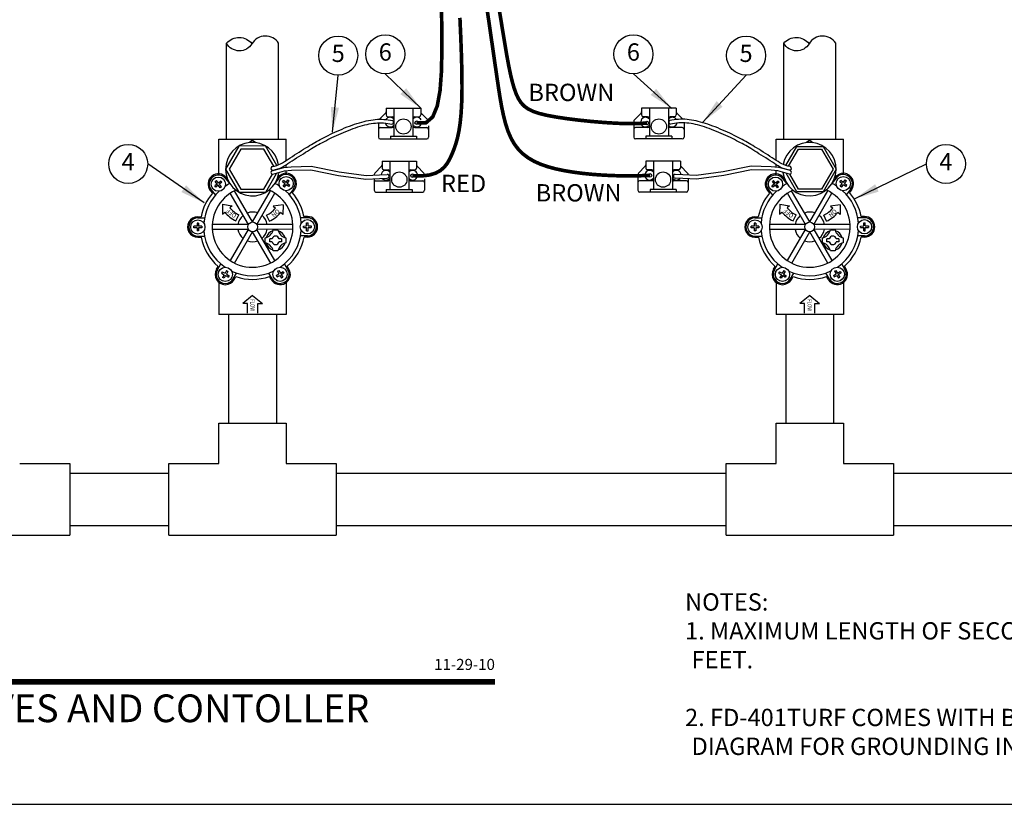
# Model space of a CAD drawing. Extents: x 0 to 18.6, y 0 to 10.9.
# Drawn here: x 4.8 to 11.9, y 0 to 5.7 of the extents above; entities that cross this region are included whole.
import ezdxf
from ezdxf.enums import TextEntityAlignment as Align

# ---------------------------------------------------------------- set-up
doc = ezdxf.new("R2010")
doc.units = 0
doc.header["$MEASUREMENT"] = 0
doc.layers.get('0').update_dxf_attribs({"linetype": 'CONTINUOUS'})
for name, color, linetype in [('image', 7, 'CONTINUOUS'), ('text_bubbles', 6, 'CONTINUOUS'), ('title', 4, 'CONTINUOUS')]:
    doc.layers.add(name, color=color, linetype=linetype)
doc.styles.add('ARIAL', font='ARIAL.TTF')
doc.styles.add('L100', font='romans.shx', dxfattribs={"height": 0.1})
doc.styles.add('L200', font='ARIAL.TTF', dxfattribs={"height": 0.2})
doc.styles.add('L80', font='ROMANS', dxfattribs={"height": 0.08})
doc.styles.add('ROMANS', font='ROMANS.SHX')
doc.styles.add('WIDFlagNote', font='ARIAL.TTF')
doc.dimstyles.get("Standard").update_dxf_attribs({"dimtxt": 0.18, "dimasz": 0.18, "dimexe": 0.18, "dimexo": 0.0625, "dimgap": 0.09, "dimtad": 0, "dimtih": 1, "dimtoh": 1, "dimdec": 4, "dimzin": 0, "dimdsep": 46, "dimtxsty": 'Standard', "dimcen": 0.09, "dimadec": 0, "dimazin": 0, "dimtfac": 1, "dimtdec": 4, "dimtofl": 0, "dimtmove": 2, "dimatfit": 3, "dimfxl": 1, "dimtolj": 1, "dimtzin": 0, "dimarcsym": 0})

# ---------------------------------------------------------------- blocks, each defined once
blk = doc.blocks.new('WID_FlagNote')
blk.add_circle((0.007, -0.153), 0.563)
at = {"style": 'WIDFlagNote'}
blk.add_attdef('NO.', text='', height=0.5, dxfattribs=at).set_placement((0.007, -0.153), align=Align.MIDDLE)
blk = doc.blocks.new('titleblock')
at = {"layer": 'title'}
blk.add_lwpolyline([(0, 0), (18.6235, 0), (18.6235, 10.8744), (0, 10.8744)], close=True, dxfattribs=at)
at = {"layer": 'title', "color": 3, "const_width": 0.04}
blk.add_lwpolyline([(0.9489, 0.8842), (8.261, 0.8842)], dxfattribs=at)
at = {"layer": 'title', "style": 'L200'}
for tag, p in [('TITLE1', (1.2314, 1.3437)), ('TITLE2', (1.2314, 0.9842)), ('TITLE3', (2.7136, 0.5928)), ('TITLE4', (2.7136, 0.2693))]:
    blk.add_attdef(tag, p, '', height=0.2, dxfattribs=at)
blk.add_attdef('D', text='', height=0.2, dxfattribs=at).set_placement((0.6064, 0.8842), align=Align.MIDDLE)
at = {"layer": 'title', "color": 7, "style": 'L80'}
blk.add_attdef('REVISED', text='', height=0.08, dxfattribs=at).set_placement((8.261, 0.9696), align=Align.RIGHT)
at = {"layer": 'title', "color": 7}
for tag, p, height, style in [('SCALE', (1.2314, 0.7006), 0.1, 'L100'), ('DWG-NAME', (0.2639, 0.0847), 0.08, 'L80')]:
    blk.add_attdef(tag, p, '', height=height, dxfattribs=dict(at, style=style))

msp = doc.modelspace()

# ---------------------------------------------------------------- hatches: boundary and pattern name
at = {"layer": 'image'}
h = msp.add_hatch(color=1, dxfattribs=at)
edge = h.paths.add_edge_path()
edge.add_arc((7.6961, 4.9197), 0.0131, 0, 360)
edge = h.paths.add_edge_path()
edge.add_arc((7.6657, 4.5374), 0.0131, 0, 360)
h = msp.add_hatch(color=34, dxfattribs=at)
edge = h.paths.add_edge_path()
edge.add_arc((9.3581, 4.917), 0.0131, 0, 360)
edge = h.paths.add_edge_path()
edge.add_arc((9.3798, 4.5391), 0.0131, 0, 360)

# ---------------------------------------------------------------- linework, layer by layer
for p, q in [((6.3234, 4.7996), (6.3234, 5.4928)), ((6.6991, 4.7996), (6.6991, 5.4928)), ((10.346, 4.7996), (10.346, 5.4928)), ((10.7217, 4.7996), (10.7217, 5.4928)), ((7.4718, 4.9894), (7.4282, 4.9446)), ((7.4754, 5.0253), (7.7254, 5.0253)), ((7.4754, 5.0253), (7.4754, 4.9753)), ((7.5316, 5.0253), (7.5316, 4.8216)), ((7.6691, 5.0253), (7.6691, 4.8216)), ((7.7254, 5.0253), (7.7254, 4.9753)), ((7.7289, 4.9894), (7.7781, 4.9389)), ((9.3162, 4.9894), (9.267, 4.9389)), ((9.5697, 5.0253), (9.3197, 5.0253)), ((9.3197, 5.0253), (9.3197, 4.9753)), ((9.376, 5.0253), (9.376, 4.8216)), ((9.5135, 5.0253), (9.5135, 4.8216)), ((9.5697, 5.0253), (9.5697, 4.9753)), ((9.5733, 4.9894), (9.6169, 4.9446)), ((7.4191, 4.9182), (7.4191, 4.8153)), ((7.4879, 4.9628), (7.5191, 4.9628)), ((7.6816, 4.9628), (7.7129, 4.9628)), ((7.7816, 4.9302), (7.7816, 4.925)), ((9.2635, 4.9302), (9.2635, 4.8964)), ((9.3635, 4.9628), (9.3322, 4.9628)), ((9.5572, 4.9628), (9.526, 4.9628)), ((9.626, 4.9182), (9.626, 4.8153)), ((7.4316, 4.8841), (7.5191, 4.8841)), ((7.6816, 4.8841), (7.7691, 4.8841)), ((7.7816, 4.8964), (7.7816, 4.8716)), ((7.7816, 4.8716), (7.7816, 4.8153)), ((9.2635, 4.8964), (9.2635, 4.8716)), ((9.2635, 4.8716), (9.2635, 4.8153)), ((9.3635, 4.8841), (9.276, 4.8841)), ((9.6135, 4.8841), (9.526, 4.8841)), ((6.2684, 4.7996), (6.7541, 4.7996)), ((6.2684, 4.5503), (6.2684, 4.7996)), ((6.5112, 4.794), (6.4889, 4.7761)), ((6.5112, 4.794), (6.5343, 4.7756)), ((6.7541, 4.6475), (6.7541, 4.7996)), ((7.4316, 4.8028), (7.7691, 4.8028)), ((7.5066, 4.8216), (7.6941, 4.8216)), ((7.5066, 4.8216), (7.5066, 4.8028)), ((7.6941, 4.8216), (7.6941, 4.8028)), ((9.6135, 4.8028), (9.276, 4.8028)), ((9.5385, 4.8216), (9.351, 4.8216)), ((9.351, 4.8216), (9.351, 4.8028)), ((9.5385, 4.8216), (9.5385, 4.8028)), ((10.291, 4.7996), (10.7767, 4.7996)), ((10.291, 4.6475), (10.291, 4.7996)), ((10.5339, 4.794), (10.5115, 4.7761)), ((10.5339, 4.794), (10.557, 4.7756)), ((10.7767, 4.5543), (10.7767, 4.7996)), ((7.4456, 4.6418), (7.6956, 4.6418)), ((7.4456, 4.6418), (7.4456, 4.5918)), ((7.5018, 4.6418), (7.5018, 4.4381)), ((7.6393, 4.6418), (7.6393, 4.4381)), ((7.6956, 4.6418), (7.6956, 4.5918)), ((9.5995, 4.6418), (9.3495, 4.6418)), ((9.3495, 4.6418), (9.3495, 4.5918)), ((9.4058, 4.6418), (9.4058, 4.4381)), ((9.5433, 4.6418), (9.5433, 4.4381)), ((9.5995, 4.6418), (9.5995, 4.5918)), ((6.7541, 4.5988), (6.7541, 4.6162)), ((6.7541, 4.5543), (6.7541, 4.5725)), ((7.442, 4.6059), (7.3929, 4.5555)), ((7.4581, 4.5793), (7.4893, 4.5793)), ((7.6518, 4.5793), (7.6831, 4.5793)), ((7.6991, 4.6059), (7.7483, 4.5555)), ((9.346, 4.6059), (9.2968, 4.5555)), ((9.3933, 4.5793), (9.362, 4.5793)), ((9.587, 4.5793), (9.5558, 4.5793)), ((9.6031, 4.6059), (9.6522, 4.5555)), ((10.291, 4.5988), (10.291, 4.6162)), ((10.291, 4.5503), (10.291, 4.5725)), ((6.2417, 4.4949), (6.2506, 4.502)), ((6.256, 4.477), (6.2417, 4.4949)), ((6.2649, 4.4842), (6.2506, 4.502)), ((6.2828, 4.4985), (6.2649, 4.4842)), ((6.2899, 4.4895), (6.2721, 4.4752)), ((6.2899, 4.4895), (6.2828, 4.4985)), ((6.3153, 4.5172), (6.3458, 4.4792)), ((6.322, 4.5226), (6.3302, 4.5124)), ((6.7016, 4.5203), (6.6717, 4.4818)), ((6.7274, 4.493), (6.7344, 4.502)), ((6.7455, 4.479), (6.7274, 4.493)), ((6.7315, 4.4609), (6.7455, 4.479)), ((6.7525, 4.488), (6.7344, 4.502)), ((6.7525, 4.488), (6.7665, 4.5061)), ((6.7615, 4.481), (6.7755, 4.4991)), ((6.7796, 4.467), (6.7615, 4.481)), ((6.7665, 4.5061), (6.7755, 4.4991)), ((7.3893, 4.5468), (7.3893, 4.5412)), ((7.3893, 4.5149), (7.3893, 4.4318)), ((7.4018, 4.5006), (7.4893, 4.5006)), ((7.6518, 4.5006), (7.7393, 4.5006)), ((7.7518, 4.5468), (7.7518, 4.5421)), ((7.7518, 4.5155), (7.7518, 4.4318)), ((9.2933, 4.5468), (9.2933, 4.5155)), ((9.2933, 4.5155), (9.2933, 4.4318)), ((9.3933, 4.5006), (9.3058, 4.5006)), ((9.6433, 4.5006), (9.5558, 4.5006)), ((9.6558, 4.5468), (9.6558, 4.5412)), ((9.6558, 4.5149), (9.6558, 4.4318)), ((10.2643, 4.4949), (10.2733, 4.502)), ((10.2786, 4.477), (10.2643, 4.4949)), ((10.2875, 4.4842), (10.2733, 4.502)), ((10.3054, 4.4985), (10.2875, 4.4842)), ((10.3125, 4.4895), (10.2947, 4.4752)), ((10.3125, 4.4895), (10.3054, 4.4985)), ((10.3379, 4.5172), (10.3684, 4.4792)), ((10.3446, 4.5226), (10.3528, 4.5124)), ((10.7242, 4.5203), (10.6944, 4.4818)), ((10.7501, 4.493), (10.7571, 4.502)), ((10.7681, 4.479), (10.7501, 4.493)), ((10.7541, 4.4609), (10.7681, 4.479)), ((10.7751, 4.488), (10.7571, 4.502)), ((10.7751, 4.488), (10.7891, 4.5061)), ((10.7842, 4.481), (10.7982, 4.4991)), ((10.8022, 4.467), (10.7842, 4.481)), ((10.7891, 4.5061), (10.7982, 4.4991)), ((6.206, 4.4297), (6.2212, 4.4108)), ((6.2127, 4.4351), (6.2432, 4.397)), ((6.256, 4.477), (6.2382, 4.4627)), ((6.2453, 4.4538), (6.2382, 4.4627)), ((6.2631, 4.4681), (6.2453, 4.4538)), ((6.2774, 4.4503), (6.2631, 4.4681)), ((6.2863, 4.4574), (6.2721, 4.4752)), ((6.2863, 4.4574), (6.2774, 4.4503)), ((6.4805, 4.1852), (6.3498, 4.4105)), ((6.5112, 4.2029), (6.3805, 4.4283)), ((6.5112, 4.2029), (6.641, 4.4288)), ((6.5419, 4.1853), (6.6717, 4.4111)), ((6.7405, 4.4539), (6.7315, 4.4609)), ((6.7405, 4.4539), (6.7545, 4.472)), ((6.7726, 4.458), (6.7545, 4.472)), ((6.7726, 4.458), (6.7796, 4.467)), ((6.8055, 4.4398), (6.7756, 4.4012)), ((6.8122, 4.4345), (6.7974, 4.4154)), ((7.4018, 4.4193), (7.7393, 4.4193)), ((7.4768, 4.4381), (7.6643, 4.4381)), ((7.4768, 4.4381), (7.4768, 4.4193)), ((7.6643, 4.4381), (7.6643, 4.4193)), ((9.6433, 4.4193), (9.3058, 4.4193)), ((9.5683, 4.4381), (9.3808, 4.4381)), ((9.3808, 4.4381), (9.3808, 4.4193)), ((9.5683, 4.4381), (9.5683, 4.4193)), ((10.2354, 4.4351), (10.2658, 4.397)), ((10.2786, 4.477), (10.2608, 4.4627)), ((10.2679, 4.4538), (10.2608, 4.4627)), ((10.2858, 4.4681), (10.2679, 4.4538)), ((10.3001, 4.4503), (10.2858, 4.4681)), ((10.309, 4.4574), (10.2947, 4.4752)), ((10.309, 4.4574), (10.3001, 4.4503)), ((10.5032, 4.1852), (10.3725, 4.4105)), ((10.5338, 4.2029), (10.4031, 4.4283)), ((10.5338, 4.2029), (10.6636, 4.4288)), ((10.5645, 4.1853), (10.6943, 4.4111)), ((10.7632, 4.4539), (10.7541, 4.4609)), ((10.7632, 4.4539), (10.7772, 4.472)), ((10.7952, 4.458), (10.7772, 4.472)), ((10.7952, 4.458), (10.8022, 4.467)), ((10.8281, 4.4398), (10.7982, 4.4012)), ((10.8349, 4.4345), (10.82, 4.4154)), ((6.2943, 4.3312), (6.2934, 4.2599)), ((6.2934, 4.2599), (6.3106, 4.2744)), ((6.2943, 4.3312), (6.3646, 4.3195)), ((6.3646, 4.3195), (6.3474, 4.3052)), ((6.7312, 4.3272), (6.6606, 4.3167)), ((6.6606, 4.3167), (6.6776, 4.3022)), ((6.7307, 4.2559), (6.7139, 4.2707)), ((6.7312, 4.3272), (6.7307, 4.2559)), ((10.3169, 4.3312), (10.3161, 4.2599)), ((10.3161, 4.2599), (10.3332, 4.2744)), ((10.3169, 4.3312), (10.3873, 4.3195)), ((10.3873, 4.3195), (10.3701, 4.3052)), ((10.7538, 4.3272), (10.6833, 4.3167)), ((10.6833, 4.3167), (10.7002, 4.3022)), ((10.7534, 4.2559), (10.7365, 4.2707)), ((10.7538, 4.3272), (10.7534, 4.2559)), ((6.1215, 4.1953), (6.11, 4.1953)), ((6.11, 4.1953), (6.1101, 4.1724)), ((6.1157, 4.241), (6.1399, 4.241)), ((6.1157, 4.2324), (6.1644, 4.2325)), ((6.1215, 4.1953), (6.1215, 4.1724)), ((6.3912, 4.2105), (6.4123, 4.2537)), ((6.6321, 4.2083), (6.6118, 4.2519)), ((6.9065, 4.234), (6.8578, 4.2339)), ((6.9065, 4.2426), (6.8823, 4.2425)), ((6.9009, 4.1968), (6.9123, 4.1969)), ((6.9009, 4.174), (6.9009, 4.1968)), ((6.9124, 4.174), (6.9123, 4.1969)), ((10.1327, 4.1953), (10.1327, 4.1724)), ((10.1441, 4.1953), (10.1327, 4.1953)), ((10.1383, 4.241), (10.1625, 4.241)), ((10.1383, 4.2324), (10.1871, 4.2325)), ((10.1441, 4.1953), (10.1441, 4.1724)), ((10.4138, 4.2105), (10.4349, 4.2537)), ((10.6547, 4.2083), (10.6344, 4.2519)), ((10.9292, 4.234), (10.8804, 4.2339)), ((10.9292, 4.2426), (10.9049, 4.2425)), ((10.9235, 4.1968), (10.935, 4.1969)), ((10.9236, 4.174), (10.9235, 4.1968)), ((10.935, 4.174), (10.935, 4.1969)), ((6.0872, 4.1609), (6.0872, 4.1724)), ((6.1101, 4.1724), (6.0872, 4.1724)), ((6.1101, 4.161), (6.0872, 4.1609)), ((6.1101, 4.161), (6.1101, 4.1381)), ((6.1216, 4.1382), (6.1101, 4.1381)), ((6.1444, 4.1725), (6.1215, 4.1724)), ((6.1444, 4.1611), (6.1215, 4.161)), ((6.1215, 4.161), (6.1216, 4.1382)), ((6.1444, 4.1725), (6.1444, 4.1611)), ((6.4805, 4.1852), (6.22, 4.1846)), ((6.4806, 4.1497), (6.2201, 4.1492)), ((6.3508, 3.9239), (6.4806, 4.1497)), ((6.3815, 3.9062), (6.5113, 4.1321)), ((6.642, 3.9067), (6.5113, 4.1321)), ((6.8024, 4.1858), (6.5419, 4.1853)), ((6.8024, 4.1504), (6.542, 4.1498)), ((6.6726, 3.9245), (6.542, 4.1498)), ((6.6602, 4.1455), (6.6945, 4.1455)), ((6.8781, 4.1739), (6.9009, 4.174)), ((6.8781, 4.1625), (6.8781, 4.1739)), ((6.8781, 4.1625), (6.901, 4.1626)), ((6.901, 4.1397), (6.901, 4.1626)), ((6.901, 4.1397), (6.9124, 4.1397)), ((6.9124, 4.174), (6.9352, 4.1741)), ((6.9124, 4.1397), (6.9124, 4.1626)), ((6.9124, 4.1626), (6.9353, 4.1626)), ((6.9352, 4.1741), (6.9353, 4.1626)), ((10.1327, 4.1724), (10.1099, 4.1724)), ((10.1099, 4.1609), (10.1099, 4.1724)), ((10.1327, 4.161), (10.1099, 4.1609)), ((10.1327, 4.161), (10.1328, 4.1381)), ((10.1442, 4.1382), (10.1328, 4.1381)), ((10.167, 4.1725), (10.1441, 4.1724)), ((10.167, 4.1611), (10.1442, 4.161)), ((10.1442, 4.161), (10.1442, 4.1382)), ((10.167, 4.1725), (10.167, 4.1611)), ((10.5032, 4.1852), (10.2427, 4.1846)), ((10.5032, 4.1497), (10.2427, 4.1492)), ((10.3734, 3.9239), (10.5032, 4.1497)), ((10.4041, 3.9062), (10.5339, 4.1321)), ((10.6646, 3.9067), (10.5339, 4.1321)), ((10.825, 4.1858), (10.5645, 4.1853)), ((10.8251, 4.1504), (10.5646, 4.1498)), ((10.6953, 3.9245), (10.5646, 4.1498)), ((10.6829, 4.1455), (10.7172, 4.1455)), ((10.9007, 4.1739), (10.9236, 4.174)), ((10.9007, 4.1625), (10.9007, 4.1739)), ((10.9007, 4.1625), (10.9236, 4.1626)), ((10.9236, 4.1397), (10.9236, 4.1626)), ((10.9236, 4.1397), (10.9351, 4.1397)), ((10.935, 4.174), (10.9579, 4.1741)), ((10.935, 4.1626), (10.9579, 4.1626)), ((10.9351, 4.1397), (10.935, 4.1626)), ((10.9579, 4.1741), (10.9579, 4.1626)), ((6.1159, 4.101), (6.1647, 4.1011)), ((6.116, 4.0924), (6.1402, 4.0925)), ((6.6024, 4.0533), (6.6024, 4.0876)), ((6.6522, 4.0805), (6.6345, 4.0805)), ((6.6345, 4.0605), (6.6345, 4.0805)), ((6.6522, 4.0605), (6.6345, 4.0605)), ((6.7202, 4.0805), (6.7025, 4.0805)), ((6.7202, 4.0605), (6.7025, 4.0605)), ((6.7202, 4.0805), (6.7202, 4.0605)), ((6.7524, 4.0876), (6.7524, 4.0533)), ((6.9068, 4.1026), (6.8581, 4.1025)), ((6.9068, 4.094), (6.8826, 4.094)), ((10.1386, 4.101), (10.1873, 4.1011)), ((10.1386, 4.0924), (10.1628, 4.0925)), ((10.625, 4.0533), (10.625, 4.0876)), ((10.6572, 4.0605), (10.6572, 4.0805)), ((10.6749, 4.0805), (10.6572, 4.0805)), ((10.6749, 4.0605), (10.6572, 4.0605)), ((10.7429, 4.0805), (10.7252, 4.0805)), ((10.7429, 4.0605), (10.7252, 4.0605)), ((10.7429, 4.0805), (10.7429, 4.0605)), ((10.775, 4.0876), (10.775, 4.0533)), ((10.9294, 4.1026), (10.8807, 4.1025)), ((10.9295, 4.094), (10.9052, 4.094)), ((6.6945, 3.9955), (6.6602, 3.9955)), ((10.7172, 3.9955), (10.6829, 3.9955)), ((6.2498, 3.8617), (6.2619, 3.8827)), ((6.2572, 3.8574), (6.2815, 3.8997)), ((6.2923, 3.8438), (6.2866, 3.8339)), ((6.2923, 3.8438), (6.3121, 3.8325)), ((6.3235, 3.8523), (6.3121, 3.8325)), ((6.3334, 3.8466), (6.322, 3.8268)), ((6.3235, 3.8523), (6.3334, 3.8466)), ((6.6904, 3.8473), (6.7002, 3.853)), ((6.6904, 3.8473), (6.7018, 3.8275)), ((6.7002, 3.853), (6.7117, 3.8333)), ((6.7117, 3.8333), (6.7315, 3.8447)), ((6.7315, 3.8447), (6.7372, 3.8348)), ((6.7665, 3.8584), (6.742, 3.9006)), ((6.7739, 3.8627), (6.7617, 3.8837)), ((10.2724, 3.8617), (10.2845, 3.8827)), ((10.2799, 3.8574), (10.3042, 3.8997)), ((10.3149, 3.8438), (10.3092, 3.8339)), ((10.3149, 3.8438), (10.3347, 3.8325)), ((10.3461, 3.8523), (10.3347, 3.8325)), ((10.356, 3.8466), (10.3446, 3.8268)), ((10.3461, 3.8523), (10.356, 3.8466)), ((10.713, 3.8473), (10.7229, 3.853)), ((10.713, 3.8473), (10.7245, 3.8275)), ((10.7229, 3.853), (10.7343, 3.8333)), ((10.7343, 3.8333), (10.7541, 3.8447)), ((10.7541, 3.8447), (10.7599, 3.8348)), ((10.7891, 3.8584), (10.7647, 3.9006)), ((10.7965, 3.8627), (10.7844, 3.8837)), ((6.2866, 3.8339), (6.3064, 3.8225)), ((6.3064, 3.8225), (6.295, 3.8027)), ((6.3049, 3.797), (6.295, 3.8027)), ((6.3163, 3.8169), (6.3049, 3.797)), ((6.3163, 3.8169), (6.3361, 3.8055)), ((6.322, 3.8268), (6.3418, 3.8154)), ((6.3418, 3.8154), (6.3361, 3.8055)), ((6.3712, 3.7919), (6.3955, 3.8342)), ((6.3786, 3.7876), (6.3907, 3.8086)), ((6.6528, 3.7925), (6.6283, 3.8346)), ((6.6454, 3.7882), (6.6332, 3.8091)), ((6.6821, 3.816), (6.7018, 3.8275)), ((6.6821, 3.816), (6.6878, 3.8062)), ((6.6878, 3.8062), (6.7076, 3.8176)), ((6.7076, 3.8176), (6.719, 3.7979)), ((6.7174, 3.8234), (6.7372, 3.8348)), ((6.7174, 3.8234), (6.7289, 3.8036)), ((6.7289, 3.8036), (6.719, 3.7979)), ((10.3092, 3.8339), (10.329, 3.8225)), ((10.329, 3.8225), (10.3176, 3.8027)), ((10.3276, 3.797), (10.3176, 3.8027)), ((10.3389, 3.8169), (10.3276, 3.797)), ((10.3389, 3.8169), (10.3588, 3.8055)), ((10.3446, 3.8268), (10.3645, 3.8154)), ((10.3645, 3.8154), (10.3588, 3.8055)), ((10.3938, 3.7919), (10.4181, 3.8342)), ((10.4012, 3.7876), (10.4133, 3.8086)), ((10.6754, 3.7925), (10.651, 3.8346)), ((10.668, 3.7882), (10.6559, 3.8091)), ((10.7047, 3.816), (10.7245, 3.8275)), ((10.7047, 3.816), (10.7104, 3.8062)), ((10.7104, 3.8062), (10.7302, 3.8176)), ((10.7302, 3.8176), (10.7417, 3.7979)), ((10.7401, 3.8234), (10.7599, 3.8348)), ((10.7401, 3.8234), (10.7515, 3.8036)), ((10.7515, 3.8036), (10.7417, 3.7979)), ((6.2684, 3.7662), (6.2684, 3.5354)), ((6.7541, 3.7659), (6.7541, 3.5354)), ((10.291, 3.7662), (10.291, 3.5354)), ((10.7767, 3.7659), (10.7767, 3.5354)), ((6.5112, 3.6723), (6.4398, 3.6152)), ((6.5112, 3.6723), (6.5827, 3.6152)), ((10.5339, 3.6723), (10.4624, 3.6152)), ((10.5339, 3.6723), (10.6053, 3.6152)), ((6.4741, 3.6152), (6.4398, 3.6152)), ((6.4741, 3.5437), (6.4741, 3.6152)), ((6.5484, 3.5437), (6.5484, 3.6152)), ((6.5484, 3.6152), (6.5827, 3.6152)), ((10.4967, 3.6152), (10.4624, 3.6152)), ((10.4967, 3.5437), (10.4967, 3.6152)), ((10.571, 3.6152), (10.6053, 3.6152)), ((10.571, 3.5437), (10.571, 3.6152)), ((6.7541, 3.5354), (6.2684, 3.5354)), ((6.3398, 2.7499), (6.3398, 3.5354)), ((6.6827, 3.5354), (6.6827, 2.7499)), ((10.7767, 3.5354), (10.291, 3.5354)), ((10.3624, 2.7499), (10.3624, 3.5354)), ((10.7053, 3.5354), (10.7053, 2.7499)), ((6.2684, 2.4602), (6.2684, 2.7499)), ((6.2684, 2.7499), (6.7541, 2.7499)), ((6.7541, 2.7499), (6.7541, 2.4602)), ((10.291, 2.4602), (10.291, 2.7499)), ((10.291, 2.7499), (10.7767, 2.7499)), ((10.7767, 2.7499), (10.7767, 2.4602)), ((4.8297, 2.4602), (5.1908, 2.4602)), ((5.1908, 2.4602), (5.1908, 1.9416)), ((5.9072, 2.4602), (6.2684, 2.4602)), ((5.9072, 1.9416), (5.9072, 2.4602)), ((6.7541, 2.4602), (7.1153, 2.4602)), ((7.1153, 2.4602), (7.1153, 1.9416)), ((9.9299, 1.9416), (9.9299, 2.4602)), ((9.9299, 2.4602), (10.291, 2.4602)), ((10.7767, 2.4602), (11.1379, 2.4602)), ((11.1379, 2.4602), (11.1379, 1.9416)), ((5.1908, 2.3888), (5.9072, 2.3888)), ((7.1153, 2.3888), (9.9299, 2.3888)), ((11.1379, 2.3888), (13.0526, 2.3888)), ((5.1908, 2.0131), (5.9072, 2.0131)), ((7.1153, 2.0131), (9.9299, 2.0131)), ((11.1379, 2.0131), (13.0526, 2.0131)), ((3.9828, 1.9416), (5.1908, 1.9416)), ((5.9072, 1.9416), (7.1153, 1.9416)), ((9.9299, 1.9416), (11.1379, 1.9416))]:
    msp.add_line(p, q, dxfattribs=at)
at = {"layer": 'image', "color": 34}
msp.add_line((10.2287, 4.4297), (10.2438, 4.4108), dxfattribs=at)
at = {"layer": 'image', "color": 1, "const_width": 0.0262}
for points in [[(7.8749, 5.7904), (7.8769, 5.6127), (7.8778, 5.4431), (7.8747, 5.2874), (7.8646, 5.1513), (7.8446, 5.0407), (7.8118, 4.9614), (7.7632, 4.9191), (7.6961, 4.9197)], [(8.0081, 5.6764), (8.0143, 5.5365), (8.0192, 5.4028), (8.0224, 5.2787), (8.0232, 5.1674), (8.0213, 5.0714), (8.0169, 4.9895), (8.0101, 4.92), (8.0013, 4.861), (7.9907, 4.8106), (7.9785, 4.767), (7.9651, 4.7284), (7.9507, 4.6929), (7.9352, 4.6591), (7.9173, 4.6274), (7.8953, 4.599), (7.8676, 4.5746), (7.8324, 4.5553), (7.7882, 4.542), (7.7332, 4.5357), (7.6657, 4.5374)]]:
    msp.add_lwpolyline(points, dxfattribs=at)
at = {"layer": 'image', "color": 34, "const_width": 0.0262}
for points in [[(8.2069, 5.7198), (8.2208, 5.6243), (8.2346, 5.5291), (8.2482, 5.4353), (8.2613, 5.3446), (8.2739, 5.2582), (8.2858, 5.1772), (8.2976, 5.1019), (8.3099, 5.0322), (8.3234, 4.968), (8.3386, 4.9092), (8.3563, 4.8558), (8.3771, 4.8078), (8.4015, 4.765), (8.4303, 4.7273), (8.4634, 4.6943), (8.5011, 4.6657), (8.5433, 4.6411), (8.5903, 4.62), (8.642, 4.602), (8.6986, 4.5866), (8.7601, 4.5736), (8.8266, 4.5625), (8.8974, 4.5533), (8.9721, 4.546), (9.0498, 4.5406), (9.1301, 4.5372), (9.2123, 4.5358), (9.2957, 4.5364), (9.3798, 4.5391)], [(8.2919, 5.7365), (8.3074, 5.6413), (8.3218, 5.5532), (8.3352, 5.4721), (8.3479, 5.3981), (8.3604, 5.3309), (8.3729, 5.2705), (8.3858, 5.2166), (8.3994, 5.1692), (8.414, 5.1282), (8.4302, 5.0933), (8.4492, 5.0638), (8.4724, 5.0391), (8.5012, 5.0184), (8.5369, 5.0009), (8.5811, 4.986), (8.6351, 4.9729), (8.7003, 4.9608), (8.7773, 4.9492), (8.8632, 4.9384), (8.9543, 4.9289), (9.0469, 4.9211), (9.1373, 4.9156), (9.2218, 4.9127), (9.2966, 4.9131), (9.3581, 4.917)]]:
    msp.add_lwpolyline(points, dxfattribs=at)
at = {"layer": 'image'}
for points in [[(6.6991, 5.4928, 0.558813), (6.5069, 5.4897, -0.580506), (6.3234, 5.4928, -0.476677), (6.5069, 5.4897, -0.716136)], [(10.7217, 5.4928, 0.558813), (10.5296, 5.4897, -0.580506), (10.346, 5.4928, -0.476677), (10.5296, 5.4897, -0.716136)]]:
    msp.add_lwpolyline(points, format="xyb", dxfattribs=at)
for points in [[(6.6511, 4.6024), (6.669, 4.6062), (6.6851, 4.611), (6.7, 4.6168), (6.7139, 4.6233), (6.7272, 4.6306), (6.7404, 4.6386), (6.7538, 4.6473), (6.7678, 4.6566), (6.7827, 4.6664), (6.7984, 4.6766), (6.8146, 4.687), (6.831, 4.6975), (6.8475, 4.708), (6.8638, 4.7182), (6.8797, 4.7281), (6.8948, 4.7375), (6.9091, 4.7463), (6.9227, 4.7546), (6.9357, 4.7624), (6.9483, 4.7699), (6.9608, 4.7771), (6.9733, 4.7842), (6.986, 4.7912), (6.9992, 4.7984), (7.0128, 4.8056), (7.0271, 4.8131), (7.0418, 4.8206), (7.0571, 4.8282), (7.0729, 4.8359), (7.0891, 4.8436), (7.1057, 4.8512), (7.1227, 4.8589), (7.1401, 4.8665), (7.1577, 4.874), (7.1756, 4.8814), (7.1935, 4.8885), (7.2115, 4.8954), (7.2294, 4.902), (7.2472, 4.9082), (7.2648, 4.9141), (7.2821, 4.9195), (7.2991, 4.9244), (7.3158, 4.9288), (7.3323, 4.9327), (7.3487, 4.9361), (7.3648, 4.939), (7.3808, 4.9413), (7.3967, 4.943), (7.4125, 4.9441), (7.4283, 4.9446), (7.444, 4.9445), (7.4596, 4.9438), (7.4752, 4.9425), (7.4907, 4.9406), (7.5062, 4.9381), (7.5218, 4.935)], [(6.6557, 4.5766), (6.6756, 4.5808), (6.6934, 4.5861), (6.7097, 4.5923), (6.7247, 4.5992), (6.739, 4.607), (6.7529, 4.6154), (6.7668, 4.6244), (6.7812, 4.634), (6.7964, 4.644), (6.8123, 4.6543), (6.8286, 4.6648), (6.845, 4.6754), (6.8615, 4.6858), (6.8777, 4.696), (6.8934, 4.7058), (6.9085, 4.7152), (6.9226, 4.7239), (6.9361, 4.7321), (6.9489, 4.7398), (6.9614, 4.7472), (6.9738, 4.7543), (6.9861, 4.7613), (6.9987, 4.7683), (7.0116, 4.7753), (7.0251, 4.7825), (7.0391, 4.7898), (7.0537, 4.7972), (7.0687, 4.8047), (7.0842, 4.8123), (7.1002, 4.8198), (7.1165, 4.8274), (7.1332, 4.8349), (7.1503, 4.8424), (7.1676, 4.8498), (7.1852, 4.857), (7.2027, 4.864), (7.2203, 4.8708), (7.2378, 4.8772), (7.2552, 4.8833), (7.2722, 4.889), (7.2889, 4.8942), (7.3053, 4.899), (7.3214, 4.9033), (7.3373, 4.907), (7.3529, 4.9103), (7.3682, 4.9131), (7.3834, 4.9153), (7.3984, 4.9169), (7.4133, 4.918), (7.4281, 4.9185), (7.4428, 4.9184), (7.4575, 4.9177), (7.4721, 4.9165), (7.4868, 4.9147), (7.5014, 4.9124), (7.5162, 4.9094)], [(10.3941, 4.6024), (10.3762, 4.6062), (10.36, 4.611), (10.3451, 4.6168), (10.3312, 4.6233), (10.3179, 4.6306), (10.3047, 4.6386), (10.2913, 4.6473), (10.2773, 4.6566), (10.2624, 4.6664), (10.2467, 4.6766), (10.2305, 4.687), (10.2141, 4.6975), (10.1976, 4.708), (10.1813, 4.7182), (10.1654, 4.7281), (10.1503, 4.7375), (10.136, 4.7463), (10.1224, 4.7546), (10.1094, 4.7624), (10.0968, 4.7699), (10.0843, 4.7771), (10.0718, 4.7842), (10.0591, 4.7912), (10.0459, 4.7984), (10.0323, 4.8056), (10.018, 4.8131), (10.0033, 4.8206), (9.988, 4.8282), (9.9723, 4.8359), (9.9561, 4.8436), (9.9394, 4.8512), (9.9224, 4.8589), (9.905, 4.8665), (9.8874, 4.874), (9.8695, 4.8814), (9.8516, 4.8885), (9.8336, 4.8954), (9.8157, 4.902), (9.7979, 4.9082), (9.7803, 4.9141), (9.763, 4.9195), (9.746, 4.9244), (9.7293, 4.9288), (9.7128, 4.9327), (9.6964, 4.9361), (9.6803, 4.939), (9.6643, 4.9413), (9.6484, 4.943), (9.6326, 4.9441), (9.6168, 4.9446), (9.6011, 4.9445), (9.5855, 4.9438), (9.5699, 4.9425), (9.5544, 4.9406), (9.5389, 4.9381), (9.5233, 4.935)], [(10.3894, 4.5766), (10.3695, 4.5808), (10.3517, 4.5861), (10.3354, 4.5923), (10.3204, 4.5992), (10.3061, 4.607), (10.2922, 4.6154), (10.2783, 4.6244), (10.2639, 4.634), (10.2487, 4.644), (10.2328, 4.6543), (10.2166, 4.6648), (10.2001, 4.6754), (10.1836, 4.6858), (10.1674, 4.696), (10.1517, 4.7058), (10.1366, 4.7152), (10.1225, 4.7239), (10.1091, 4.7321), (10.0962, 4.7398), (10.0837, 4.7472), (10.0713, 4.7543), (10.059, 4.7613), (10.0465, 4.7683), (10.0335, 4.7753), (10.02, 4.7825), (10.006, 4.7898), (9.9915, 4.7972), (9.9764, 4.8047), (9.9609, 4.8123), (9.945, 4.8198), (9.9286, 4.8274), (9.9119, 4.8349), (9.8948, 4.8424), (9.8775, 4.8498), (9.86, 4.857), (9.8424, 4.864), (9.8248, 4.8708), (9.8073, 4.8772), (9.7899, 4.8833), (9.7729, 4.889), (9.7562, 4.8942), (9.7398, 4.899), (9.7237, 4.9033), (9.7078, 4.907), (9.6923, 4.9103), (9.6769, 4.9131), (9.6617, 4.9153), (9.6467, 4.9169), (9.6318, 4.918), (9.617, 4.9185), (9.6023, 4.9184), (9.5876, 4.9177), (9.573, 4.9165), (9.5584, 4.9147), (9.5437, 4.9124), (9.5289, 4.9094)], [(6.6864, 4.6115), (6.6053, 4.7515), (6.4124, 4.7512), (6.3162, 4.5841), (6.4129, 4.4172), (6.6058, 4.4175), (6.6833, 4.5522)], [(6.6637, 4.6051), (6.5921, 4.7286), (6.4257, 4.7284), (6.3426, 4.5841), (6.4261, 4.4401), (6.5925, 4.4403), (6.6545, 4.5479)], [(10.3623, 4.611), (10.4417, 4.748), (10.6306, 4.7477), (10.7247, 4.5841), (10.6301, 4.4207), (10.4413, 4.421), (10.3646, 4.5542)], [(10.3814, 4.6051), (10.453, 4.7286), (10.6194, 4.7284), (10.7025, 4.5841), (10.619, 4.4401), (10.4526, 4.4403), (10.3906, 4.5479)], [(6.65, 4.573), (6.7377, 4.5973), (6.7895, 4.6021), (6.9331, 4.6052), (7.1369, 4.5639), (7.331, 4.5385), (7.4272, 4.5429), (7.4818, 4.5462)], [(6.6569, 4.5477), (6.7425, 4.5714), (6.791, 4.5759), (6.9307, 4.579), (7.1326, 4.538), (7.3299, 4.5122), (7.4286, 4.5168), (7.4833, 4.52)], [(10.3882, 4.5477), (10.3026, 4.5714), (10.2541, 4.5759), (10.1144, 4.579), (9.9125, 4.538), (9.7152, 4.5122), (9.6165, 4.5168), (9.5618, 4.52)], [(10.3923, 4.5736), (10.3074, 4.5973), (10.2556, 4.6021), (10.1121, 4.6052), (9.9082, 4.5639), (9.7141, 4.5385), (9.6179, 4.5429), (9.5633, 4.5462)]]:
    msp.add_lwpolyline(points, dxfattribs=at)
for centre, radius in [((7.6004, 4.8922), 0.055), ((9.4447, 4.8922), 0.055), ((7.5706, 4.5087), 0.055), ((9.4745, 4.5087), 0.055), ((6.264, 4.4761), 0.0514), ((6.7535, 4.48), 0.0514), ((10.2867, 4.4761), 0.0514), ((10.7762, 4.48), 0.0514), ((6.1158, 4.1667), 0.0514), ((6.5112, 4.1675), 0.0354), ((6.9067, 4.1683), 0.0514), ((10.1384, 4.1667), 0.0514), ((10.5339, 4.1675), 0.0354), ((10.9293, 4.1683), 0.0514), ((6.3142, 3.8247), 0.0514), ((6.7096, 3.8254), 0.0514), ((10.3368, 3.8247), 0.0514), ((10.7323, 3.8254), 0.0514)]:
    msp.add_circle(centre, radius, dxfattribs=at)
at = {"layer": 'image', "color": 1}
for centre in [(7.6961, 4.9197), (7.6657, 4.5374)]:
    msp.add_circle(centre, 0.0131, dxfattribs=at)
at = {"layer": 'image', "color": 34}
for centre in [(9.3581, 4.917), (9.3798, 4.5391)]:
    msp.add_circle(centre, 0.0131, dxfattribs=at)
at = {"layer": 'image'}
for centre, radius, start, end in [((7.4629, 4.9981), 0.0125, 315.75385, 0), ((7.7379, 4.9981), 0.0125, 180, 224.24615), ((9.3072, 4.9981), 0.0125, 315.75385, 0), ((9.5822, 4.9981), 0.0125, 180, 224.24615), ((7.5038, 4.9238), 0.035, 191.64838, 322.52487), ((7.5038, 4.9238), 0.035, 37.47513, 147.62404), ((7.4879, 4.9753), 0.0125, 180, 270), ((7.5165, 4.9228), 0.0133, 268.62399, 66.85591), ((7.5191, 4.9503), 0.0125, 0, 90), ((7.6816, 4.9503), 0.0125, 90, 180), ((7.6969, 4.9238), 0.035, 28.9443, 142.52487), ((7.6969, 4.9238), 0.035, 217.47513, 343.64216), ((7.7129, 4.9753), 0.0125, 270, 0), ((7.7691, 4.9302), 0.0125, 0, 44.24615), ((9.276, 4.9302), 0.0125, 135.75385, 180), ((9.3482, 4.9238), 0.035, 37.47513, 196.35784), ((9.3482, 4.9238), 0.035, 196.35784, 322.52487), ((9.3322, 4.9753), 0.0125, 180, 270), ((9.3635, 4.9503), 0.0125, 0, 90), ((9.526, 4.9503), 0.0125, 90, 180), ((9.5413, 4.9238), 0.035, 32.37596, 142.52487), ((9.5413, 4.9238), 0.035, 217.47513, 348.35162), ((9.5286, 4.9228), 0.0133, 113.14409, 271.37601), ((9.5572, 4.9753), 0.0125, 270, 0), ((7.4316, 4.8716), 0.0125, 90, 180), ((7.5191, 4.8966), 0.0125, 270, 0), ((7.6816, 4.8966), 0.0125, 180, 270), ((7.7691, 4.8716), 0.0125, 360, 90), ((9.276, 4.8716), 0.0125, 90, 180), ((9.3635, 4.8966), 0.0125, 270, 0), ((9.526, 4.8966), 0.0125, 180, 270), ((9.6135, 4.8716), 0.0125, 360, 90), ((6.5091, 4.5843), 0.1929, 9.59119, 351.27851), ((7.4316, 4.8153), 0.0125, 180, 270), ((7.7691, 4.8153), 0.0125, 270, 0), ((9.276, 4.8153), 0.0125, 180, 270), ((9.6135, 4.8153), 0.0125, 270, 0), ((10.5317, 4.5843), 0.1929, 186.96594, 169.86662), ((6.264, 4.4761), 0.0743, 38.69462, 218.69462), ((6.6571, 4.5901), 0.0136, 116.09039, 264.15116), ((6.6569, 4.561), 0.0133, 107.70656, 270.23173), ((6.7535, 4.48), 0.0743, 322.21468, 147.44782), ((7.4018, 4.5468), 0.0125, 135.75385, 180), ((7.474, 4.5403), 0.035, 37.47513, 174.60796), ((7.4331, 4.6147), 0.0125, 315.75385, 0), ((7.4581, 4.5918), 0.0125, 180, 270), ((7.4893, 4.5668), 0.0125, 0, 90), ((7.6518, 4.5668), 0.0125, 90, 180), ((7.6671, 4.5403), 0.035, 13.99093, 142.52487), ((7.6831, 4.5918), 0.0125, 270, 0), ((7.7081, 4.6147), 0.0125, 180, 224.24615), ((7.7393, 4.5468), 0.0125, 0, 44.24615), ((9.3058, 4.5468), 0.0125, 135.75385, 180), ((9.378, 4.5403), 0.035, 37.47513, 166.00907), ((9.337, 4.6147), 0.0125, 315.75385, 0), ((9.362, 4.5918), 0.0125, 180, 270), ((9.3933, 4.5668), 0.0125, 0, 90), ((9.5558, 4.5668), 0.0125, 90, 180), ((9.5711, 4.5403), 0.035, 5.39204, 142.52487), ((9.587, 4.5918), 0.0125, 270, 0), ((9.612, 4.6147), 0.0125, 180, 224.24615), ((9.6433, 4.5468), 0.0125, 0, 44.24615), ((10.2867, 4.4761), 0.0743, 38.69462, 218.69462), ((10.3882, 4.561), 0.0133, 269.76827, 72.29344), ((10.3881, 4.5901), 0.0136, 275.84884, 63.90961), ((10.7762, 4.48), 0.0743, 322.21468, 147.44782), ((6.264, 4.4761), 0.0657, 38.69462, 218.69462), ((6.5112, 4.1675), 0.3529, 117.73366, 124.26882), ((6.5112, 4.1675), 0.3529, 56.64048, 62.8525), ((6.7535, 4.48), 0.0657, 322.21468, 142.21468), ((7.4018, 4.4881), 0.0125, 90, 180), ((7.474, 4.5403), 0.035, 219.91799, 322.52487), ((7.483, 4.5331), 0.0131, 271.67917, 93.90402), ((7.4893, 4.5131), 0.0125, 270, 0), ((7.6671, 4.5403), 0.035, 217.47513, 330.41413), ((7.6518, 4.5131), 0.0125, 180, 270), ((7.7393, 4.4881), 0.0125, 360, 90), ((9.3058, 4.4881), 0.0125, 90, 180), ((9.378, 4.5403), 0.035, 166.00907, 322.52487), ((9.3933, 4.5131), 0.0125, 270, 0), ((9.5711, 4.5403), 0.035, 217.47513, 320.08201), ((9.5558, 4.5131), 0.0125, 180, 270), ((9.5622, 4.5331), 0.0131, 86.09598, 268.32083), ((9.6433, 4.4881), 0.0125, 360, 90), ((10.2867, 4.4761), 0.0657, 38.69462, 218.69462), ((10.5339, 4.1675), 0.3529, 117.73366, 124.26882), ((10.5339, 4.1675), 0.3529, 56.64048, 62.8525), ((10.7762, 4.48), 0.0657, 322.21468, 142.21468), ((6.5112, 4.1675), 0.3786, 140.011, 168.79749), ((6.5112, 4.1675), 0.3529, 133.12042, 175.68807), ((6.5112, 4.1675), 0.2917, 114.58562, 66.00053), ((6.5112, 4.1675), 0.3529, 4.53967, 47.78888), ((6.5112, 4.1675), 0.3786, 11.43024, 40.8983), ((7.4018, 4.4318), 0.0125, 180, 270), ((7.7393, 4.4318), 0.0125, 270, 0), ((9.3058, 4.4318), 0.0125, 180, 270), ((9.6433, 4.4318), 0.0125, 270, 0), ((10.5339, 4.1675), 0.3786, 140.011, 168.79749), ((10.5339, 4.1675), 0.3529, 133.12042, 175.68807), ((10.5339, 4.1675), 0.2917, 114.58562, 66.00053), ((10.5339, 4.1675), 0.3529, 4.53967, 47.78888), ((10.5339, 4.1675), 0.3786, 11.43024, 40.8983), ((6.4968, 4.4268), 0.2407, 219.28185, 243.95578), ((6.4968, 4.4268), 0.1926, 219.12785, 243.95578), ((6.5112, 4.1675), 0.1071, 69.63047, 110.59727), ((6.5304, 4.4264), 0.1926, 294.98297, 319.8109), ((6.5304, 4.4264), 0.2407, 294.98297, 319.6569), ((10.5195, 4.4268), 0.2407, 219.28185, 243.95578), ((10.5195, 4.4268), 0.1926, 219.12785, 243.95578), ((10.5339, 4.1675), 0.1071, 69.63047, 110.59727), ((10.5531, 4.4264), 0.1926, 294.98297, 319.8109), ((10.5531, 4.4264), 0.2407, 294.98297, 319.6569), ((6.1158, 4.1667), 0.0743, 90.11387, 270.11387), ((6.1158, 4.1667), 0.0657, 90.11387, 270.11387), ((6.5112, 4.1675), 0.1071, 129.63047, 170.59727), ((6.5112, 4.1675), 0.1071, 9.63047, 50.59727), ((6.9067, 4.1683), 0.0743, 270.11387, 90.11387), ((6.9067, 4.1683), 0.0743, 270.11387, 90.11387), ((6.9067, 4.1683), 0.0657, 270.11387, 90.11387), ((10.1384, 4.1667), 0.0743, 90.11387, 270.11387), ((10.1384, 4.1667), 0.0657, 90.11387, 270.11387), ((10.5339, 4.1675), 0.1071, 129.63047, 170.59727), ((10.5339, 4.1675), 0.1071, 9.63047, 50.59727), ((10.9293, 4.1683), 0.0743, 270.11387, 90.11387), ((10.9293, 4.1683), 0.0743, 270.11387, 90.11387), ((10.9293, 4.1683), 0.0657, 270.11387, 90.11387), ((6.5112, 4.1675), 0.3529, 184.53967, 235.68807), ((6.5112, 4.1675), 0.1071, 189.63047, 230.59727), ((6.5112, 4.1675), 0.1071, 309.63047, 350.59727), ((6.5827, 4.1652), 0.08, 284.26348, 345.73652), ((6.6774, 4.0705), 0.0714, 105.39868, 164.60132), ((6.7718, 4.1649), 0.0797, 194.09733, 255.90267), ((6.6774, 4.0705), 0.0714, 15.38192, 74.61808), ((6.5112, 4.1675), 0.3529, 304.53967, 355.68807), ((10.5339, 4.1675), 0.3529, 184.53967, 235.68807), ((10.5339, 4.1675), 0.1071, 189.63047, 230.59727), ((10.5339, 4.1675), 0.1071, 309.63047, 350.59727), ((10.6053, 4.1652), 0.08, 284.26348, 345.73652), ((10.7, 4.0705), 0.0714, 105.39868, 164.60132), ((10.7944, 4.1649), 0.0797, 194.09733, 255.90267), ((10.7, 4.0705), 0.0714, 15.38192, 74.61808), ((10.5339, 4.1675), 0.3529, 304.53967, 355.68807), ((6.5112, 4.1675), 0.3786, 191.43024, 228.79749), ((6.5112, 4.1675), 0.1071, 249.63047, 290.59727), ((6.5832, 3.9763), 0.0793, 13.96243, 76.03757), ((6.6774, 4.0758), 0.0256, 10.40206, 169.59794), ((6.6774, 4.0653), 0.0256, 190.77956, 349.22044), ((6.7708, 3.9771), 0.0784, 103.55527, 166.44473), ((6.5112, 4.1675), 0.3786, 311.43024, 348.79749), ((10.5339, 4.1675), 0.3786, 191.43024, 228.79749), ((10.5339, 4.1675), 0.1071, 249.63047, 290.59727), ((10.6059, 3.9763), 0.0793, 13.96243, 76.03757), ((10.7, 4.0758), 0.0256, 10.40206, 169.59794), ((10.7, 4.0653), 0.0256, 190.77956, 349.22044), ((10.7934, 3.9771), 0.0784, 103.55527, 166.44473), ((10.5339, 4.1675), 0.3786, 311.43024, 348.79749), ((6.6774, 4.0705), 0.0714, 195.36836, 254.63164), ((6.6774, 4.0705), 0.0714, 285.32765, 344.67235), ((10.7, 4.0705), 0.0714, 195.36836, 254.63164), ((10.7, 4.0705), 0.0714, 285.32765, 344.67235), ((6.3142, 3.8247), 0.0743, 150.11387, 330.11387), ((6.3142, 3.8247), 0.0657, 150.11387, 330.11387), ((6.5112, 4.1675), 0.3529, 244.53967, 295.68807), ((6.7096, 3.8254), 0.0743, 210.11387, 30.11387), ((6.7096, 3.8254), 0.0657, 210.11387, 30.11387), ((10.3368, 3.8247), 0.0743, 150.11387, 330.11387), ((10.3368, 3.8247), 0.0657, 150.11387, 330.11387), ((10.5339, 4.1675), 0.3529, 244.53967, 295.68807), ((10.7323, 3.8254), 0.0743, 210.11387, 30.11387), ((10.7323, 3.8254), 0.0657, 210.11387, 30.11387), ((6.5112, 4.1675), 0.3786, 251.43024, 288.79749), ((10.5339, 4.1675), 0.3786, 251.43024, 288.79749)]:
    msp.add_arc(centre, radius, start, end, dxfattribs=at)

# ---------------------------------------------------------------- block references
at = {"layer": 'text_bubbles', "xscale": 0.2499994999999977, "yscale": 0.2499994999999973, "zscale": 0.2499994999999975}
for p, values in [((7.4674, 5.4518), {'NO.': '6'}), ((9.2587, 5.4518), {'NO.': '6'}), ((7.1276, 5.4423), {'NO.': '5'}), ((10.0724, 5.4423), {'NO.': '5'}), ((5.6115, 4.6602), {'NO.': '4'}), ((11.5154, 4.6602), {'NO.': '4'})]:
    msp.add_blockref('WID_FlagNote', p, dxfattribs=at).add_auto_attribs(values)
at = {"layer": 'title'}
ref = msp.add_blockref('titleblock', (0, 0), dxfattribs=at)
ref.add_attrib('TITLE3', 'WIRING TO VALVES AND CONTOLLER', (2.7136, 0.5928), dxfattribs={"height": 0.2, "style": 'L200'})
ref.add_attrib('REVISED', '11-29-10', dxfattribs={"color": 7, "height": 0.08, "style": 'L80'}).set_placement((8.261, 0.9696), align=Align.RIGHT)

# ---------------------------------------------------------------- texts
at = {"layer": 'image', "color": 34, "style": 'ARIAL'}
for p in [(8.5028, 5.0757), (8.5552, 4.3509)]:
    msp.add_text('BROWN', height=0.125, dxfattribs=at).set_placement(p)
at = {"layer": 'image', "color": 1, "style": 'ARIAL'}
msp.add_text('RED', height=0.125, dxfattribs=at).set_placement((7.8714, 4.4187))
at = {"layer": 'image', "style": 'ARIAL'}
for s, rotation, p in [('OFF', 141.73561, (6.3978, 4.2529)), ('ON', 222.28391, (6.6899, 4.2988)), ('OFF', 141.73561, (10.4205, 4.2529)), ('ON', 222.28391, (10.7125, 4.2988))]:
    msp.add_text(s, height=0.03099, rotation=rotation, dxfattribs=at).set_placement(p)
at = {"layer": 'image', "style": 'ARIAL', "width": 0.75}
for p in [(6.4952, 3.6455), (10.5178, 3.6455)]:
    msp.add_text('FLOW', height=0.03099, rotation=270, dxfattribs=at).set_placement(p)
at = {"layer": 'text_bubbles', "insert": (9.6337, 1.5229), "char_height": 0.125, "width": 8.445669, "attachment_point": 1, "style": 'ROMANS'}
msp.add_mtext('NOTES:\\P\\pi-0.375,l0.375;1. MAXIMUM LENGTH OF SECONDARY WIRE PATH (14 AWG) FROM FIELD DECODER TO SOLENOID IS 450 FEET.\\P\\P2. FD-401TURF COMES WITH BUILT-IN LSP-1TURF SURGE PROTECTOR. REFER TO LSP-1TURF WIRING DIAGRAM FOR GROUNDING INSTRUCTIONS.', dxfattribs=at)

# ---------------------------------------------------------------- leaders
at = {"layer": 'text_bubbles'}
for points in [[(7.0875, 4.8515), (7.1294, 5.2634)], [(7.7284, 5.0212), (7.4692, 5.2729)], [(9.5383, 5.0212), (9.2605, 5.2729)], [(9.7609, 4.9225), (10.0742, 5.2634)], [(6.1621, 4.3408), (5.7539, 4.622)], [(10.8569, 4.3699), (11.3766, 4.622)]]:
    msp.add_leader(points, dimstyle='Standard', override={"dimgap": 0.09, "dimtad": 0}, dxfattribs=at)

doc.saveas('drawing.dxf')
